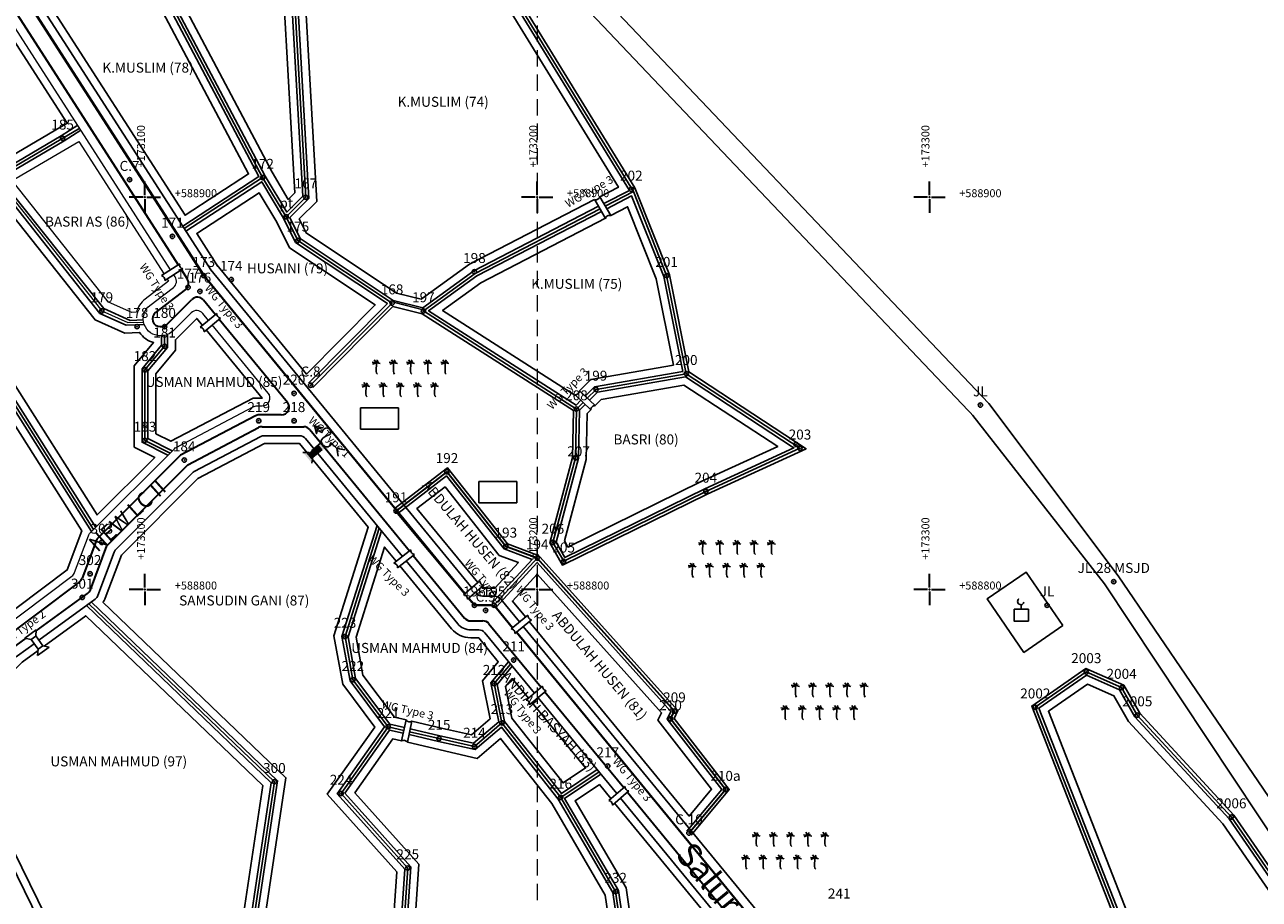
# Model space of a CAD drawing. Units: inches. Extents: x 10461 to 18608, y -4217 to 1723.
# Drawn here: x 17083 to 17159, y 289 to 343 of the extents above; entities that cross this region are included whole.
import ezdxf
from ezdxf.enums import TextEntityAlignment as Align

# ---------------------------------------------------------------- set-up
doc = ezdxf.new("R2010")
doc.units = ezdxf.units.IN
doc.header["$MEASUREMENT"] = 0
doc.linetypes.add('DASHDOT', pattern=[1, 0.5, -0.25, 0, -0.25])
doc.linetypes.add('DASHEDX2', pattern=[1.5, 1, -0.5])
for name, color, linetype in [('BANGUNAN', 5, 'Continuous'), ('BATAS DESA', 6, 'Continuous'), ('BULAT1', 7, 'Continuous'), ('Double', 144, 'Continuous'), ('GEDUNG', 6, 'Continuous'), ('Grid', 7, 'Continuous'), ('JALAN', 7, 'Continuous'), ('Nama 1', 7, 'Continuous'), ('PATOK1', 7, 'Continuous'), ('tambak', 7, 'Continuous'), ('Tanggul', 7, 'Continuous')]:
    doc.layers.add(name, color=color, linetype=linetype)
doc.layers.add('Sal_existing', color=1, linetype='Continuous', lineweight=15)
doc.styles.add('L100', font='simplex.shx', dxfattribs={"height": 2.54})
doc.styles.add('L240', font='simplex.shx', dxfattribs={"height": 6.1})
doc.styles.add('L80', font='simplex.shx', dxfattribs={"height": 2.03})
doc.styles.get("Standard").update_dxf_attribs({"font": 'simplex.shx'})

msp = doc.modelspace()

# ---------------------------------------------------------------- hatches: boundary and pattern name
at = {"layer": 'BATAS DESA'}
h = msp.add_hatch(color=6, dxfattribs=at)
h.paths.add_polyline_path([(17101.892, 316.861), (17101.342, 317.526), (17101.281, 317.146), (17101.508, 316.872)])
h.paths.add_polyline_path([(17100.936, 316.396), (17100.71, 316.674), (17100.325, 316.684), (17100.875, 316.02)])
msp.add_hatch(color=6, dxfattribs=at).paths.add_polyline_path([(17101.509, 316.87), (17101.28, 317.148), (17100.708, 316.675), (17100.936, 316.396)])

# ---------------------------------------------------------------- linework, layer by layer
at = {"color": 42, "lineweight": -3}
for points in [[(17104.554, 322.197), (17104.82, 322.166), (17104.585, 322.072)], [(17104.89, 322.338), (17104.82, 322.166), (17104.687, 322.346)], [(17104.82, 322.166), (17104.812, 321.658), (17104.828, 321.533), (17104.882, 321.471)], [(17105.055, 322.111), (17104.82, 322.166), (17104.976, 322.213)], [(17105.636, 322.072), (17105.871, 322.166), (17105.605, 322.197)], [(17105.738, 322.346), (17105.871, 322.166), (17105.941, 322.338)], [(17105.871, 322.166), (17105.863, 321.658), (17105.879, 321.533), (17105.933, 321.471)], [(17106.027, 322.213), (17105.871, 322.166), (17106.105, 322.111)], [(17106.687, 322.072), (17106.922, 322.166), (17106.656, 322.197)], [(17106.789, 322.346), (17106.922, 322.166), (17106.992, 322.338)], [(17106.922, 322.166), (17106.914, 321.658), (17106.93, 321.533), (17106.984, 321.471)], [(17107.078, 322.213), (17106.922, 322.166), (17107.156, 322.111)], [(17107.738, 322.072), (17107.973, 322.166), (17107.707, 322.197)], [(17107.84, 322.346), (17107.973, 322.166), (17108.043, 322.338)], [(17107.973, 322.166), (17107.965, 321.658), (17107.98, 321.533), (17108.035, 321.471)], [(17108.129, 322.213), (17107.973, 322.166), (17108.207, 322.111)], [(17108.789, 322.072), (17109.024, 322.166), (17108.758, 322.197)], [(17108.891, 322.346), (17109.024, 322.166), (17109.094, 322.338)], [(17109.024, 322.166), (17109.016, 321.658), (17109.031, 321.533), (17109.086, 321.471)], [(17109.18, 322.213), (17109.024, 322.166), (17109.258, 322.111)], [(17103.919, 320.806), (17104.184, 320.775), (17103.95, 320.681)], [(17104.255, 320.947), (17104.184, 320.775), (17104.052, 320.954)], [(17104.184, 320.775), (17104.177, 320.267), (17104.192, 320.142), (17104.247, 320.08)], [(17104.419, 320.72), (17104.184, 320.775), (17104.341, 320.822)], [(17105.47, 320.72), (17105.235, 320.775), (17104.969, 320.806)], [(17105.001, 320.681), (17105.235, 320.775), (17105.392, 320.822)], [(17105.306, 320.947), (17105.235, 320.775), (17105.102, 320.954)], [(17105.235, 320.775), (17105.228, 320.267), (17105.243, 320.142), (17105.298, 320.08)], [(17106.02, 320.806), (17106.286, 320.775), (17106.052, 320.681)], [(17106.357, 320.947), (17106.286, 320.775), (17106.153, 320.954)], [(17106.443, 320.822), (17106.286, 320.775), (17106.278, 320.267), (17106.294, 320.142), (17106.349, 320.08)], [(17106.286, 320.775), (17106.521, 320.72)], [(17107.071, 320.806), (17107.337, 320.775), (17107.103, 320.681)], [(17107.408, 320.947), (17107.337, 320.775), (17107.204, 320.954)], [(17107.337, 320.775), (17107.329, 320.267), (17107.345, 320.142), (17107.4, 320.08)], [(17107.572, 320.72), (17107.337, 320.775), (17107.494, 320.822)], [(17108.451, 320.08), (17108.396, 320.142), (17108.38, 320.267), (17108.388, 320.775), (17108.122, 320.806)], [(17108.154, 320.681), (17108.388, 320.775), (17108.255, 320.954)], [(17108.545, 320.822), (17108.388, 320.775), (17108.459, 320.947)], [(17108.388, 320.775), (17108.623, 320.72)], [(17124.861, 311.296), (17124.79, 311.125), (17124.657, 311.304)], [(17125.708, 311.304), (17125.841, 311.125), (17125.912, 311.296)], [(17126.759, 311.304), (17126.892, 311.125), (17126.963, 311.296)], [(17127.81, 311.304), (17127.943, 311.125), (17128.013, 311.296)], [(17128.861, 311.304), (17128.994, 311.125), (17129.064, 311.296)], [(17124.524, 311.156), (17124.79, 311.125), (17124.556, 311.031)], [(17124.79, 311.125), (17124.782, 310.617), (17124.798, 310.492), (17124.853, 310.429)], [(17125.025, 311.07), (17124.79, 311.125), (17124.947, 311.171)], [(17125.607, 311.031), (17125.841, 311.125), (17125.575, 311.156)], [(17125.841, 311.125), (17125.833, 310.617), (17125.849, 310.492), (17125.904, 310.429)], [(17125.998, 311.171), (17125.841, 311.125), (17126.076, 311.07)], [(17126.658, 311.031), (17126.892, 311.125), (17126.626, 311.156)], [(17126.892, 311.125), (17126.884, 310.617), (17126.9, 310.492), (17126.955, 310.429)], [(17127.049, 311.171), (17126.892, 311.125), (17127.127, 311.07)], [(17127.708, 311.031), (17127.943, 311.125), (17127.677, 311.156)], [(17127.943, 311.125), (17127.935, 310.617), (17127.951, 310.492), (17128.006, 310.429)], [(17128.099, 311.171), (17127.943, 311.125), (17128.178, 311.07)], [(17128.759, 311.031), (17128.994, 311.125), (17128.728, 311.156)], [(17128.994, 311.125), (17128.986, 310.617), (17129.002, 310.492), (17129.057, 310.429)], [(17129.15, 311.171), (17128.994, 311.125), (17129.229, 311.07)], [(17123.889, 309.764), (17124.155, 309.733), (17123.92, 309.64)], [(17124.225, 309.905), (17124.155, 309.733), (17124.022, 309.913)], [(17124.389, 309.679), (17124.155, 309.733), (17124.311, 309.78)], [(17125.44, 309.679), (17125.206, 309.733), (17124.94, 309.764)], [(17124.971, 309.64), (17125.206, 309.733), (17125.362, 309.78)], [(17125.276, 309.905), (17125.206, 309.733), (17125.073, 309.913)], [(17125.991, 309.764), (17126.257, 309.733), (17126.022, 309.64)], [(17126.327, 309.905), (17126.257, 309.733), (17126.124, 309.913)], [(17126.413, 309.78), (17126.257, 309.733), (17126.249, 309.226), (17126.265, 309.101), (17126.319, 309.038)], [(17127.042, 309.764), (17127.308, 309.733), (17127.073, 309.64)], [(17127.378, 309.905), (17127.308, 309.733), (17127.175, 309.913)], [(17127.542, 309.679), (17127.308, 309.733), (17127.464, 309.78)], [(17128.421, 309.038), (17128.366, 309.101), (17128.351, 309.226), (17128.359, 309.733), (17128.093, 309.764)], [(17128.124, 309.64), (17128.359, 309.733), (17128.226, 309.913)], [(17128.515, 309.78), (17128.359, 309.733), (17128.429, 309.905)], [(17124.155, 309.733), (17124.147, 309.226), (17124.163, 309.101), (17124.217, 309.038)], [(17125.206, 309.733), (17125.198, 309.226), (17125.214, 309.101), (17125.268, 309.038)], [(17126.257, 309.733), (17126.491, 309.679)], [(17127.308, 309.733), (17127.3, 309.226), (17127.315, 309.101), (17127.37, 309.038)], [(17128.359, 309.733), (17128.593, 309.679)], [(17130.201, 302.443), (17130.467, 302.412), (17130.233, 302.318)], [(17130.538, 302.583), (17130.467, 302.412), (17130.334, 302.591)], [(17130.467, 302.412), (17130.459, 301.904), (17130.475, 301.779), (17130.53, 301.716)], [(17130.702, 302.357), (17130.467, 302.412), (17130.624, 302.458)], [(17131.284, 302.318), (17131.518, 302.412), (17131.252, 302.443)], [(17131.385, 302.591), (17131.518, 302.412), (17131.589, 302.583)], [(17131.518, 302.412), (17131.51, 301.904), (17131.526, 301.779), (17131.581, 301.716)], [(17131.675, 302.458), (17131.518, 302.412), (17131.753, 302.357)], [(17132.335, 302.318), (17132.569, 302.412), (17132.303, 302.443)], [(17132.436, 302.591), (17132.569, 302.412), (17132.64, 302.583)], [(17132.569, 302.412), (17132.561, 301.904), (17132.577, 301.779), (17132.632, 301.716)], [(17132.726, 302.458), (17132.569, 302.412), (17132.804, 302.357)], [(17133.385, 302.318), (17133.62, 302.412), (17133.354, 302.443)], [(17133.487, 302.591), (17133.62, 302.412), (17133.69, 302.583)], [(17133.62, 302.412), (17133.612, 301.904), (17133.628, 301.779), (17133.683, 301.716)], [(17133.776, 302.458), (17133.62, 302.412), (17133.855, 302.357)], [(17134.436, 302.318), (17134.671, 302.412), (17134.405, 302.443)], [(17134.538, 302.591), (17134.671, 302.412), (17134.741, 302.583)], [(17134.671, 302.412), (17134.663, 301.904), (17134.679, 301.779), (17134.734, 301.716)], [(17134.827, 302.458), (17134.671, 302.412), (17134.906, 302.357)], [(17129.566, 301.051), (17129.832, 301.02), (17129.597, 300.926)], [(17129.902, 301.192), (17129.832, 301.02), (17129.699, 301.2)], [(17129.832, 301.02), (17129.824, 300.512), (17129.84, 300.387), (17129.894, 300.325)], [(17130.066, 300.966), (17129.832, 301.02), (17129.988, 301.067)], [(17131.117, 300.966), (17130.883, 301.02), (17130.617, 301.051)], [(17130.648, 300.926), (17130.883, 301.02), (17131.039, 301.067)], [(17130.953, 301.192), (17130.883, 301.02), (17130.75, 301.2)], [(17130.883, 301.02), (17130.875, 300.512), (17130.891, 300.387), (17130.945, 300.325)], [(17131.668, 301.051), (17131.934, 301.02), (17131.699, 300.926)], [(17132.004, 301.192), (17131.934, 301.02), (17131.801, 301.2)], [(17132.09, 301.067), (17131.934, 301.02), (17131.926, 300.512), (17131.942, 300.387), (17131.996, 300.325)], [(17131.934, 301.02), (17132.168, 300.966)], [(17132.719, 301.051), (17132.985, 301.02), (17132.75, 300.926)], [(17133.055, 301.192), (17132.985, 301.02), (17132.852, 301.2)], [(17132.985, 301.02), (17132.977, 300.512), (17132.992, 300.387), (17133.047, 300.325)], [(17133.219, 300.966), (17132.985, 301.02), (17133.141, 301.067)], [(17134.098, 300.325), (17134.043, 300.387), (17134.028, 300.512), (17134.036, 301.02), (17133.77, 301.051)], [(17133.801, 300.926), (17134.036, 301.02), (17133.903, 301.2)], [(17134.192, 301.067), (17134.036, 301.02), (17134.106, 301.192)], [(17134.036, 301.02), (17134.27, 300.966)], [(17127.802, 293.296), (17128.068, 293.265), (17127.834, 293.171)], [(17128.139, 293.437), (17128.068, 293.265), (17127.935, 293.445)], [(17128.068, 293.265), (17128.06, 292.757), (17128.076, 292.632), (17128.131, 292.57)], [(17128.303, 293.21), (17128.068, 293.265), (17128.225, 293.312)], [(17128.884, 293.171), (17129.119, 293.265), (17128.853, 293.296)], [(17128.986, 293.445), (17129.119, 293.265), (17129.189, 293.437)], [(17129.119, 293.265), (17129.111, 292.757), (17129.127, 292.632), (17129.182, 292.57)], [(17129.276, 293.312), (17129.119, 293.265), (17129.354, 293.21)], [(17129.935, 293.171), (17130.17, 293.265), (17129.904, 293.296)], [(17130.037, 293.445), (17130.17, 293.265), (17130.24, 293.437)], [(17130.17, 293.265), (17130.162, 292.757), (17130.178, 292.632), (17130.233, 292.57)], [(17130.326, 293.312), (17130.17, 293.265), (17130.405, 293.21)], [(17130.986, 293.171), (17131.221, 293.265), (17130.955, 293.296)], [(17131.088, 293.445), (17131.221, 293.265), (17131.291, 293.437)], [(17131.221, 293.265), (17131.213, 292.757), (17131.229, 292.632), (17131.284, 292.57)], [(17131.377, 293.312), (17131.221, 293.265), (17131.456, 293.21)], [(17132.037, 293.171), (17132.272, 293.265), (17132.006, 293.296)], [(17132.139, 293.445), (17132.272, 293.265), (17132.342, 293.437)], [(17132.272, 293.265), (17132.264, 292.757), (17132.28, 292.632), (17132.334, 292.57)], [(17132.428, 293.312), (17132.272, 293.265), (17132.506, 293.21)], [(17127.167, 291.905), (17127.433, 291.874), (17127.198, 291.78)], [(17127.503, 292.046), (17127.433, 291.874), (17127.3, 292.053)], [(17127.433, 291.874), (17127.425, 291.366), (17127.441, 291.241), (17127.495, 291.178)], [(17127.667, 291.819), (17127.433, 291.874), (17127.589, 291.921)], [(17128.718, 291.819), (17128.484, 291.874), (17128.218, 291.905)], [(17128.249, 291.78), (17128.484, 291.874), (17128.64, 291.921)], [(17128.554, 292.046), (17128.484, 291.874), (17128.351, 292.053)], [(17128.484, 291.874), (17128.476, 291.366), (17128.491, 291.241), (17128.546, 291.178)], [(17129.269, 291.905), (17129.535, 291.874), (17129.3, 291.78)], [(17129.605, 292.046), (17129.535, 291.874), (17129.402, 292.053)], [(17129.691, 291.921), (17129.535, 291.874), (17129.527, 291.366), (17129.542, 291.241), (17129.597, 291.178)], [(17129.535, 291.874), (17129.769, 291.819)], [(17130.32, 291.905), (17130.585, 291.874), (17130.351, 291.78)], [(17130.656, 292.046), (17130.585, 291.874), (17130.453, 292.053)], [(17130.585, 291.874), (17130.578, 291.366), (17130.593, 291.241), (17130.648, 291.178)], [(17130.82, 291.819), (17130.585, 291.874), (17130.742, 291.921)], [(17131.699, 291.178), (17131.644, 291.241), (17131.629, 291.366), (17131.636, 291.874), (17131.371, 291.905)], [(17131.402, 291.78), (17131.636, 291.874), (17131.503, 292.053)], [(17131.793, 291.921), (17131.636, 291.874), (17131.707, 292.046)], [(17131.636, 291.874), (17131.871, 291.819)]]:
    msp.add_lwpolyline(points, dxfattribs=at)
at = {"color": 72, "lineweight": -3}
msp.add_lwpolyline([(17144.442, 307.525, -1.445634), (17144.128, 307.721, 1.445634)], format="xyb", close=True, dxfattribs=at)
msp.add_lwpolyline([(17143.836, 307.09), (17144.718, 307.09), (17144.718, 306.366), (17143.836, 306.366)], close=True, dxfattribs=at)
msp.add_lwpolyline([(17143.836, 307.09), (17144.718, 307.09), (17144.718, 306.366), (17143.836, 306.366)], close=True, dxfattribs=at)
at = {"color": 71, "lineweight": -3}
msp.add_lwpolyline([(17144.277, 307.36), (17144.277, 307.09)], close=True, dxfattribs=at)
at = {"layer": 'BANGUNAN', "lineweight": -3}
msp.add_lwpolyline([(17101.029, 318.317), (17101.524, 318.195), (17101.205, 318.138), (17101.144, 317.82)], close=True, dxfattribs=at)
for points in [[(17101.463, 317.876), (17101.029, 318.317)], [(17102.402, 316.925), (17102.038, 317.294)], [(17102.484, 316.443), (17102.402, 316.925), (17102.883, 316.837)]]:
    msp.add_lwpolyline(points, dxfattribs=at)
msp.add_open_spline([(17102.038, 317.294), (17102.012, 317.199), (17101.962, 317.016), (17101.591, 317.01), (17101.336, 317.422), (17101.701, 317.69), (17102.143, 317.808), (17101.904, 318.243), (17101.567, 318.132), (17101.499, 317.964), (17101.463, 317.876)], degree=3, knots=[0, 0, 0, 0, 2.19934, 4.268021, 7.681409, 11.019393, 13.992759, 16.863103, 18.986773, 21.280737, 21.280737, 21.280737, 21.280737], dxfattribs=at)
at = {"layer": 'BATAS DESA', "color": 6}
for p, q in [((17100.325, 316.684), (17100.71, 316.674)), ((17100.71, 316.674), (17100.936, 316.396)), ((17101.417, 317.261), (17100.846, 316.788)), ((17101.509, 316.87), (17100.936, 316.396)), ((17100.875, 316.02), (17100.937, 316.399)), ((17083.312, 305.325), (17084.009, 305.832)), ((17083.312, 305.325), (17083.687, 305.24)), ((17083.685, 305.239), (17084.121, 304.639)), ((17083.687, 305.24), (17083.975, 305.45)), ((17084.009, 305.832), (17083.975, 305.45)), ((17083.976, 305.451), (17084.414, 304.85)), ((17084.088, 304.258), (17084.786, 304.765)), ((17084.088, 304.258), (17084.123, 304.64)), ((17084.123, 304.64), (17084.414, 304.85)), ((17084.786, 304.765), (17084.411, 304.85))]:
    msp.add_line(p, q, dxfattribs=at)
at = {"layer": 'BULAT1', "color": 1, "ltscale": 10}
for centre in [(17085.617, 335.895), (17089.714, 333.368), (17097.857, 333.495), (17100.497, 332.295), (17120.417, 332.775), (17099.297, 331.095), (17092.337, 329.895), (17100.017, 329.655), (17094.257, 327.495), (17095.937, 327.255), (17110.817, 327.735), (17122.577, 327.495), (17093.297, 326.775), (17094.017, 326.535), (17105.777, 325.815), (17088.017, 325.335), (17107.697, 325.335), (17090.177, 324.375), (17091.857, 324.375), (17091.857, 323.175), (17090.657, 321.735), (17123.777, 321.495), (17099.777, 320.295), (17100.793, 320.789), (17118.257, 320.535), (17141.777, 319.575), (17117.057, 319.335), (17097.617, 318.615), (17099.777, 318.615), (17090.657, 317.415), (17130.497, 317.175), (17130.737, 316.935), (17093.057, 316.215), (17117.003, 316.349), (17109.137, 315.495), (17124.977, 314.295), (17106.017, 313.095), (17088.017, 311.175), (17115.617, 311.175), (17112.737, 310.935), (17114.657, 310.215), (17116.277, 310.024), (17087.297, 309.255), (17149.937, 308.775), (17086.817, 307.815), (17110.817, 307.335), (17111.499, 307.015), (17112.017, 307.335), (17145.857, 307.335), (17102.897, 305.415), (17113.217, 303.975), (17148.257, 303.255), (17103.377, 302.775), (17112.017, 302.535), (17150.417, 302.295), (17123.057, 300.855), (17145.137, 301.095), (17151.377, 300.615), (17105.537, 299.895), (17112.497, 300.135), (17122.817, 300.375), (17108.657, 299.175), (17110.817, 298.695), (17118.977, 297.495), (17098.577, 296.535), (17126.177, 296.055), (17102.657, 295.815), (17116.097, 295.575), (17157.137, 294.375), (17123.942, 293.392), (17106.737, 291.255), (17119.457, 289.815)]:
    msp.add_circle(centre, 0.132, dxfattribs=at)
for p in [(17085.617, 335.895), (17089.714, 333.368), (17097.857, 333.495), (17120.417, 332.775), (17100.497, 332.295), (17099.297, 331.095), (17092.337, 329.895), (17100.017, 329.655), (17094.257, 327.495), (17095.937, 327.255), (17110.817, 327.735), (17122.577, 327.495), (17093.297, 326.775), (17094.017, 326.535), (17105.777, 325.815), (17088.017, 325.335), (17107.697, 325.335), (17090.177, 324.375), (17091.857, 324.375), (17091.857, 323.175), (17090.657, 321.735), (17123.777, 321.495), (17100.793, 320.789), (17118.257, 320.535), (17099.777, 320.295), (17141.777, 319.575), (17117.057, 319.335), (17097.617, 318.615), (17099.777, 318.615), (17090.657, 317.415), (17130.497, 317.175), (17130.737, 316.935), (17093.057, 316.215), (17109.137, 315.495), (17124.977, 314.295), (17106.017, 313.095), (17088.017, 311.175), (17112.737, 310.935), (17115.617, 311.175), (17114.657, 310.215), (17116.277, 310.024), (17087.297, 309.255), (17149.937, 308.775), (17086.817, 307.815), (17110.817, 307.335), (17111.499, 307.015), (17112.017, 307.335), (17145.857, 307.335), (17102.897, 305.415), (17113.217, 303.975), (17148.257, 303.255), (17103.377, 302.775), (17112.017, 302.535), (17150.417, 302.295), (17123.057, 300.855), (17145.137, 301.095), (17112.497, 300.135), (17122.817, 300.375), (17151.377, 300.615), (17105.537, 299.895), (17108.657, 299.175), (17110.817, 298.695), (17118.977, 297.495), (17098.577, 296.535), (17102.657, 295.815), (17116.097, 295.575), (17126.177, 296.055), (17157.137, 294.375), (17123.942, 293.392), (17106.737, 291.255), (17119.457, 289.815)]:
    msp.add_point(p, dxfattribs=at)
at = {"layer": 'Double', "color": 6}
for p, q in [((17118.841, 330.998), (17118.178, 332.14)), ((17118.492, 332.316), (17119.155, 331.174)), ((17091.675, 327.495), (17092.781, 328.215)), ((17092.973, 327.91), (17091.866, 327.19)), ((17094.043, 324.334), (17095.053, 325.183)), ((17095.281, 324.904), (17094.27, 324.054)), ((17117.243, 320.457), (17118.197, 319.545)), ((17117.944, 319.288), (17116.99, 320.201)), ((17105.892, 309.909), (17106.925, 310.731)), ((17107.145, 310.446), (17106.112, 309.624)), ((17110.153, 307.974), (17111.154, 308.834)), ((17111.384, 308.557), (17110.383, 307.697)), ((17113.069, 305.886), (17114.084, 306.729)), ((17114.31, 306.449), (17113.295, 305.605)), ((17113.98, 301.528), (17114.987, 302.381)), ((17115.215, 302.103), (17114.208, 301.25)), ((17106.363, 299.028), (17106.641, 300.318)), ((17106.992, 300.237), (17106.714, 298.946)), ((17119.031, 295.385), (17120.032, 296.246)), ((17120.262, 295.969), (17119.261, 295.108))]:
    msp.add_line(p, q, dxfattribs=at)
at = {"layer": 'Double', "color": 144}
for points in [[(17100.92, 320.662), (17105.833, 325.615), (17107.625, 325.167), (17116.875, 319.238), (17116.823, 316.375), (17115.424, 311.15), (17116.205, 309.788), (17125.059, 314.134), (17131.108, 316.907), (17130.464, 317.329), (17123.939, 321.604), (17122.75, 327.546), (17120.627, 332.873), (17105.418, 357.641), (17101.348, 360.98), (17094.303, 370.455), (17091.223, 368.559), (17089.746, 370.959), (17077.107, 361.238)], [(17076.595, 359.233), (17073.242, 357.348), (17070.513, 354.902), (17068.846, 355.408), (17060.786, 350.164), (17060.304, 349.44), (17057.467, 347.786), (17057.24, 345.521), (17058.17, 343.196), (17060.593, 340.774), (17065.435, 333.84), (17067.729, 338.198), (17072.248, 339.956), (17077.291, 332.27), (17081.468, 333.664), (17085.523, 336.048), (17086.539, 336.702)], [(17099.555, 352.045), (17099.471, 353.529), (17097.246, 354.642), (17103.841, 356.107), (17103.891, 356.086), (17105.238, 357.247), (17120.304, 332.711)], [(17098.011, 333.588), (17099.333, 331.385), (17100.313, 332.365), (17099.216, 351.665)], [(17118.412, 331.736), (17110.77, 327.782), (17107.659, 325.53), (17105.851, 325.982), (17100.157, 329.778), (17099.516, 331.059), (17100.681, 332.225), (17099.576, 351.686)], [(17092.967, 330.521), (17097.621, 333.556), (17090.362, 347.29)], [(17090.677, 347.464), (17098.014, 333.583)], [(17086.733, 336.399), (17085.711, 335.742), (17081.806, 333.446), (17088.131, 325.481), (17089.759, 324.75), (17090.558, 324.796)], [(17087.647, 312.095), (17081.915, 321.134), (17080.248, 322.563), (17077.891, 328.455), (17078.371, 329.655), (17077.455, 331.945), (17081.473, 333.286), (17087.903, 325.189), (17089.514, 324.466), (17090.615, 324.511)], [(17099.139, 331.008), (17097.799, 333.242), (17093.162, 330.218)], [(17120.303, 332.714), (17118.733, 331.902)], [(17117.591, 320.124), (17118.17, 320.703), (17123.564, 321.641), (17122.404, 327.444), (17120.437, 332.378), (17118.914, 331.59)], [(17099.136, 331.014), (17099.877, 329.532), (17105.495, 325.786), (17100.665, 320.916)], [(17118.593, 331.424), (17110.959, 327.475), (17108.016, 325.344), (17117.032, 319.565), (17117.337, 319.869)], [(17076.206, 310.06), (17072.114, 314.608), (17071.641, 324.529), (17075.622, 327.574), (17077.593, 328.231), (17079.946, 322.347), (17081.639, 320.896), (17087.386, 311.834)], [(17091.677, 323.823), (17091.677, 323.24), (17090.477, 321.8), (17090.477, 317.304), (17092.063, 316.511)], [(17092.037, 323.847), (17092.037, 323.11), (17090.837, 321.67), (17090.837, 317.526), (17092.331, 316.779)], [(17117.597, 319.62), (17117.236, 319.259), (17117.182, 316.324), (17115.81, 311.2), (17116.349, 310.26), (17124.905, 314.459), (17130.366, 316.963), (17130.266, 317.028), (17123.738, 321.305), (17118.344, 320.367), (17117.851, 319.875)], [(17124.08, 293.276), (17126.408, 296.051), (17123.029, 300.396), (17123.273, 300.884), (17114.658, 310.483), (17114.606, 310.426), (17112.847, 311.086), (17109.168, 315.746), (17105.907, 313.238)], [(17111.884, 307.457), (17114.344, 310.14), (17112.627, 310.784), (17109.106, 315.244), (17106.127, 312.952)], [(17104.858, 312.208), (17102.712, 305.427), (17103.208, 302.701), (17105.314, 299.892), (17102.427, 295.802), (17106.552, 291.191), (17106.314, 287.61), (17114.744, 273.881)], [(17105.13, 311.876), (17103.082, 305.403), (17103.546, 302.849), (17105.642, 300.056), (17106.54, 299.848)], [(17123.804, 293.507), (17125.946, 296.059), (17122.605, 300.354), (17122.841, 300.826), (17114.656, 309.947), (17112.15, 307.213)], [(17107.125, 272.637), (17102.225, 279.743), (17100.751, 278.76), (17097.565, 281.491), (17097.799, 284.058), (17097.319, 286.936), (17098.769, 296.6), (17087.369, 307.535)], [(17087.074, 307.319), (17098.385, 296.47), (17096.955, 286.933), (17097.404, 284.235), (17094.257, 284.235), (17091.32, 284.235), (17089.491, 282.939)], [(17106.891, 299.767), (17108.697, 299.351), (17110.768, 298.89), (17112.3, 300.203), (17111.824, 302.584), (17112.902, 303.878)], [(17118.328, 297.279), (17116.135, 295.817), (17112.665, 300.213), (17112.21, 302.486), (17113.135, 303.595)], [(17160.344, 267.399), (17154.334, 274.85), (17151.926, 283.277), (17144.917, 301.162), (17148.238, 303.461), (17150.544, 302.435), (17151.523, 300.722), (17157.278, 294.488), (17166.882, 280.562)], [(17163.134, 269.73), (17165.586, 271.598), (17170.651, 263.398), (17171.689, 263.814), (17176.799, 267.53), (17166.592, 280.348), (17156.996, 294.262), (17151.231, 300.508), (17150.29, 302.154), (17148.276, 303.049), (17145.357, 301.028), (17152.268, 283.393), (17154.66, 275.02), (17160.527, 267.744), (17162.848, 269.512)], [(17106.815, 299.415), (17108.617, 298.999), (17110.866, 298.5), (17112.472, 299.876), (17115.948, 295.473), (17119.284, 289.755), (17119.523, 288.084), (17124.941, 276.304), (17118.941, 276.074), (17116.801, 275.265), (17114.959, 274.217), (17106.68, 287.7), (17106.922, 291.319), (17102.887, 295.828), (17105.614, 299.692), (17106.464, 299.496)], [(17118.558, 296.999), (17116.338, 295.519), (17119.63, 289.875), (17119.871, 288.186), (17125.324, 276.334), (17128.391, 276.818)]]:
    msp.add_lwpolyline(points, dxfattribs=at)
at = {"layer": 'Double', "color": 6}
for points in [[(17072.434, 340.546), (17077.49, 332.842), (17081.22, 334.088, 0.052348), (17081.311, 334.129), (17085.891, 336.822), (17080.496, 345.21, -0.369779), (17080.764, 347.159), (17082.557, 348.749), (17077.29, 357.209)], [(17078.888, 329.655), (17078.09, 331.651), (17081.306, 332.725), (17087.6, 324.799), (17089.42, 323.981), (17090.328, 324.019, 0.180473), (17091.184, 323.398), (17089.997, 321.974), (17089.997, 317.007), (17091.253, 316.379), (17087.731, 312.858), (17082.32, 321.391, 0.074392), (17082.227, 321.499), (17080.65, 322.851), (17078.408, 328.455), (17078.88, 329.635)], [(17080.134, 307.125), (17081.25, 306.009), (17085.902, 309.498), (17086.792, 311.874), (17081.311, 320.517, 0.074392), (17081.218, 320.625), (17079.634, 321.983, -0.121001), (17079.501, 322.169), (17077.315, 327.632), (17075.926, 327.17, 0.083085), (17075.786, 327.096), (17072.133, 324.301), (17072.585, 314.801), (17076.463, 310.493, 0.077632), (17076.578, 310.399), (17077.254, 310.005), (17079.879, 307.379)], [(17107.52, 272.91), (17102.351, 280.404), (17100.787, 279.361), (17098.065, 281.694), (17098.283, 284.075), (17097.805, 286.94), (17099.28, 296.775), (17088.086, 307.512, 0.073862), (17088.223, 307.759), (17089.215, 310.404), (17093.892, 315.081), (17097.961, 317.223), (17100.117, 317.223), (17104.321, 312.104), (17102.218, 305.458), (17102.756, 302.504), (17104.721, 299.883), (17101.815, 295.766), (17106.06, 291.022), (17105.824, 287.489), (17114.335, 273.63)], [(17111.246, 308.439), (17111.305, 308.367), (17112.051, 308.367, -0.004303), (17112.068, 308.367)], [(17088.914, 283.119), (17085.852, 280.951), (17083.889, 284.714), (17084.993, 286.37, 0.267033), (17085.056, 287.325), (17079.25, 299.169), (17080.041, 300.75), (17083.141, 303.851), (17084.116, 304.563)]]:
    msp.add_lwpolyline(points, format="xyb", dxfattribs=at)
for points in [[(17100.036, 352.049), (17099.934, 353.834), (17098.67, 354.466), (17103.798, 355.606), (17103.981, 355.53), (17105.124, 356.515), (17119.623, 332.903), (17118.491, 332.317)], [(17091.097, 347.696), (17098.432, 333.819), (17099.428, 332.159), (17099.821, 332.553), (17098.74, 351.584)], [(17118.171, 332.152), (17110.518, 328.192), (17107.559, 326.05), (17106.048, 326.428), (17100.529, 330.107), (17100.1, 330.965), (17101.173, 332.037), (17100.056, 351.69)], [(17095.125, 328.053), (17093.824, 330.077), (17097.644, 332.568), (17098.718, 330.777), (17099.505, 329.203), (17104.744, 325.71), (17100.54, 321.472), (17095.054, 328.15)], [(17117.244, 320.456), (17117.938, 321.149), (17122.997, 322.029), (17121.942, 327.306), (17120.187, 331.708), (17119.155, 331.174)], [(17118.835, 331.009), (17111.212, 327.065), (17108.868, 325.368), (17116.966, 320.177), (17116.99, 320.201)], [(17117.944, 319.288), (17117.712, 319.057), (17117.661, 316.257), (17116.325, 311.267), (17116.542, 310.889), (17124.699, 314.893), (17129.376, 317.037), (17123.633, 320.8), (17118.576, 319.921), (17118.198, 319.543)], [(17112.068, 308.367), (17113.51, 309.94), (17112.333, 310.382), (17109.023, 314.574), (17107.297, 313.247), (17111.017, 308.717)], [(17114.174, 306.336), (17123.958, 294.437), (17125.329, 296.071), (17122.041, 300.298), (17122.266, 300.748), (17114.652, 309.233), (17113.145, 307.588), (17113.946, 306.614)], [(17084.486, 304.833), (17087.032, 306.694), (17097.874, 296.295), (17096.469, 286.93), (17096.838, 284.715), (17094.257, 284.715), (17091.167, 284.715), (17089.208, 283.327)], [(17162.852, 270.119), (17165.716, 272.301), (17170.847, 263.994), (17171.455, 264.237), (17176.111, 267.623), (17166.207, 280.062), (17156.62, 293.962), (17150.841, 300.222), (17149.951, 301.78), (17148.328, 302.501), (17145.942, 300.85), (17152.723, 283.546), (17155.095, 275.245), (17160.608, 268.409), (17162.566, 269.901)], [(17106.363, 299.027), (17105.821, 299.152), (17103.499, 295.864), (17107.414, 291.488), (17107.17, 287.821), (17114.986, 275.091), (17118.844, 276.55), (17124.205, 276.757), (17119.057, 287.946), (17118.822, 289.594), (17115.55, 295.202), (17112.405, 299.187), (17110.976, 297.962), (17106.714, 298.946)], [(17119.167, 295.502), (17118.463, 296.359), (17116.98, 295.371), (17120.092, 290.036), (17120.337, 288.323), (17125.608, 276.865), (17128.308, 277.291)], [(17128.663, 277.347), (17129.518, 277.482), (17132.316, 279.511), (17119.396, 295.224)]]:
    msp.add_lwpolyline(points, dxfattribs=at)
for centre, radius, start, end in [((17118.242, 332.394), 0.262, 255.77873, 342.71014), ((17119.081, 330.937), 0.248, 72.67594, 165.76236), ((17093.021, 328.153), 0.248, 165.60981, 258.69623), ((17091.61, 327.241), 0.262, 348.71261, 75.64402), ((17095.314, 325.163), 0.262, 175.69138, 262.62279), ((17094.024, 324.086), 0.248, 352.58859, 85.675), ((17116.981, 320.462), 0.262, 271.91925, 358.85066), ((17118.192, 319.297), 0.248, 88.81646, 181.90288), ((17107.17, 310.692), 0.248, 171.05877, 264.14519), ((17105.851, 309.65), 0.262, 354.16156, 81.09297), ((17111.4, 308.805), 0.248, 173.2012, 266.28762), ((17110.122, 307.714), 0.262, 356.30399, 83.2354), ((17114.345, 306.708), 0.262, 175.36181, 262.29321), ((17113.049, 305.638), 0.248, 352.25901, 85.34543), ((17115.233, 302.351), 0.248, 172.82657, 265.91298), ((17113.947, 301.268), 0.262, 355.92936, 82.86077), ((17106.859, 300.462), 0.262, 213.47975, 300.41115), ((17106.5, 298.821), 0.248, 30.37695, 123.46337), ((17120.293, 296.229), 0.262, 176.33998, 263.27139), ((17119.015, 295.137), 0.248, 353.23718, 86.3236)]:
    msp.add_arc(centre, radius, start, end, dxfattribs=at)
at = {"layer": 'GEDUNG', "lineweight": -3, "ltscale": 10}
msp.add_lwpolyline([(17146.825, 306.086), (17144.444, 304.448), (17142.19, 307.724), (17144.571, 309.362)], close=True, dxfattribs=at)
at = {"layer": 'Grid', "color": 0, "linetype": 'DASHEDX2', "lineweight": 5}
msp.add_lwpolyline([(17114.657, 500.295), (17114.657, -459.705)], dxfattribs=at)
at = {"layer": 'Grid', "color": 3, "linetype": 'DASHDOT', "lineweight": 30, "ltscale": 10}
for points in [[(17090.657, 332.415), (17090.657, 333.255)], [(17114.657, 332.415), (17114.657, 333.255)], [(17138.657, 332.415), (17138.657, 333.255)], [(17090.537, 332.295), (17089.697, 332.295)], [(17090.657, 332.175), (17090.657, 331.335)], [(17090.777, 332.295), (17091.617, 332.295)], [(17114.537, 332.295), (17113.697, 332.295)], [(17114.657, 332.175), (17114.657, 331.335)], [(17114.777, 332.295), (17115.617, 332.295)], [(17138.537, 332.295), (17137.697, 332.295)], [(17138.657, 332.175), (17138.657, 331.335)], [(17138.777, 332.295), (17139.617, 332.295)], [(17090.657, 308.415), (17090.657, 309.255)], [(17114.657, 308.415), (17114.657, 309.255)], [(17138.657, 308.415), (17138.657, 309.255)], [(17090.537, 308.295), (17089.697, 308.295)], [(17090.777, 308.295), (17091.617, 308.295)], [(17114.537, 308.295), (17113.697, 308.295)], [(17114.777, 308.295), (17115.617, 308.295)], [(17138.537, 308.295), (17137.697, 308.295)], [(17138.777, 308.295), (17139.617, 308.295)], [(17090.657, 308.175), (17090.657, 307.335)], [(17114.657, 308.175), (17114.657, 307.335)], [(17138.657, 308.175), (17138.657, 307.335)]]:
    msp.add_lwpolyline(points, dxfattribs=at)
for p in [(17090.657, 332.295), (17114.657, 332.295), (17138.657, 332.295), (17090.657, 308.295), (17114.657, 308.295), (17138.657, 308.295)]:
    msp.add_point(p, dxfattribs=at)
at = {"layer": 'JALAN', "color": 5, "lineweight": -3, "ltscale": 10}
for points in [[(17116.078, 347.265), (17142.284, 319.671), (17150.201, 309.136), (17161.328, 292.814), (17171.088, 277.361), (17232.99, 191.745)], [(17232.99, 191.745), (17171.088, 277.361), (17161.328, 292.814), (17150.201, 309.136), (17142.284, 319.671), (17116.078, 347.265)]]:
    msp.add_lwpolyline(points, dxfattribs=at)
for points in [[(17141.413, 318.844), (17115.208, 346.439)], [(17160.373, 292.074), (17149.361, 308.635), (17141.324, 318.95), (17149.361, 308.635)]]:
    msp.add_lwpolyline(points, close=True, dxfattribs=at)
at = {"layer": 'Sal_existing', "color": 1, "lineweight": 30, "ltscale": 10}
for p, q in [((17081.364, 345.769), (17092.69, 328.156)), ((17092.885, 327.853), (17093.247, 327.291)), ((17093.136, 326.651), (17091.296, 325.235)), ((17091.998, 324.516), (17093.525, 326.043)), ((17094.236, 326.009), (17094.971, 325.114)), ((17091.588, 324.375), (17091.658, 324.375)), ((17095.199, 324.835), (17099.369, 319.76)), ((17086.65, 308.77), (17081.486, 304.896))]:
    msp.add_line(p, q, dxfattribs=at)
at = {"layer": 'Sal_existing', "color": 2, "lineweight": 30, "ltscale": 10}
for p, q in [((17097.423, 318.92), (17092.841, 316.508)), ((17098.998, 318.975), (17097.647, 318.975)), ((17092.841, 316.508), (17087.707, 311.374)), ((17087.707, 311.374), (17086.811, 308.985))]:
    msp.add_line(p, q, dxfattribs=at)
at = {"layer": 'Sal_existing', "color": 2, "lineweight": 35, "ltscale": 10}
for p, q in [((17093.273, 315.922), (17097.601, 318.2)), ((17097.825, 318.255), (17100.378, 318.255)), ((17088.327, 310.976), (17093.273, 315.922)), ((17087.314, 308.276), (17088.327, 310.976))]:
    msp.add_line(p, q, dxfattribs=at)
at = {"layer": 'Sal_existing', "color": 1, "lineweight": 35, "ltscale": 10}
for p, q in [((17100.749, 318.08), (17106.84, 310.664)), ((17107.069, 310.385), (17110.219, 306.55)), ((17084.003, 305.758), (17087.148, 308.057)), ((17110.59, 306.375), (17111.337, 306.375)), ((17111.708, 306.2), (17114.904, 302.312)), ((17082.468, 304.637), (17083.386, 305.308)), ((17115.133, 302.034), (17119.95, 296.175)), ((17120.179, 295.897), (17134.355, 278.656))]:
    msp.add_line(p, q, dxfattribs=at)
at = {"layer": 'Sal_existing', "color": 4, "ltscale": 10}
for points in [[(17092.228, 327.855), (17080.9, 345.47, -0.369779), (17081.083, 346.8), (17082.876, 348.39, 0.365636), (17082.965, 349.003), (17077.648, 357.542)], [(17094.548, 324.758), (17094.196, 325.188, 0.443136), (17093.485, 325.222), (17092.388, 324.125, -0.204929), (17091.634, 323.823, 0.011562), (17091.612, 323.823, -0.724919), (17090.959, 325.673), (17092.397, 326.779, 0.389763), (17092.508, 327.419), (17092.423, 327.552)], [(17079.795, 306.785), (17080.91, 305.67, 0.373238), (17081.538, 305.625), (17086.19, 309.114, 0.143096), (17086.351, 309.33), (17087.196, 311.583, -0.107063), (17087.306, 311.754), (17092.458, 316.906, -0.075372), (17092.574, 316.991), (17097.287, 319.472, -0.121715), (17097.51, 319.527), (17097.83, 319.527, 0.6334), (17098.201, 320.312), (17094.777, 324.48)]]:
    msp.add_lwpolyline(points, format="xyb", dxfattribs=at)
at = {"layer": 'Sal_existing', "color": 1, "lineweight": 40}
for points in [[(17110.234, 308.044), (17094.257, 327.495), (17083.489, 344.24)], [(17130.47, 284.892), (17113.381, 305.677)]]:
    msp.add_lwpolyline(points, dxfattribs=at)
at = {"layer": 'Sal_existing', "color": 6, "ltscale": 10}
msp.add_lwpolyline([(17092.02, 327.29), (17092.104, 327.16), (17090.666, 326.053, 0.163787), (17090.129, 325.252), (17089.849, 325.236), (17088.434, 325.871), (17082.525, 333.312), (17086.605, 335.71), (17091.826, 327.593)], format="xyb", dxfattribs=at)
at = {"layer": 'Sal_existing', "color": 255}
msp.add_lwpolyline([(17063.564, 330.899), (17066.417, 327.495), (17073.619, 333.495), (17075.537, 327.735), (17077.697, 328.455), (17078.177, 329.655), (17077.217, 332.055), (17081.537, 333.495), (17088.017, 325.335), (17089.611, 324.627), (17090.577, 324.65)], dxfattribs=at)
at = {"layer": 'Sal_existing', "lineweight": 30, "ltscale": 10}
msp.add_lwpolyline([(17123.942, 293.392), (17126.177, 296.055), (17122.817, 300.375), (17123.057, 300.855), (17114.657, 310.215), (17112.737, 310.935), (17109.137, 315.495), (17106.017, 313.095), (17110.229, 308.04)], dxfattribs=at)
msp.add_lwpolyline([(17110.46, 307.763), (17110.673, 307.508, 0.222585), (17111.042, 307.335), (17111.796, 307.335, -0.219231), (17112.161, 307.167)], format="xyb", dxfattribs=at)
at = {"layer": 'Sal_existing', "color": 1, "lineweight": 40}
msp.add_lwpolyline([(17113.152, 305.955), (17112.161, 307.16, 0.224316), (17111.79, 307.335), (17111.044, 307.335, -0.22444), (17110.673, 307.51), (17110.463, 307.766)], format="xyb", dxfattribs=at)
at = {"layer": 'Sal_existing', "color": 1, "lineweight": 30, "ltscale": 10}
for centre, start, end in [((17092.843, 327.031), 307.56859, 32.74462), ((17093.869, 325.699), 40.18985, 135.78919), ((17091.588, 324.855), 127.56859, 270), ((17091.658, 324.855), 270, 315), ((17098.998, 319.455), 270, 39.40066), ((17086.362, 309.154), 306.8699, 339.44395)]:
    msp.add_arc(centre, 0.48, start, end, dxfattribs=at)
at = {"layer": 'Sal_existing', "color": 2, "lineweight": 30, "ltscale": 10}
msp.add_arc((17097.647, 318.495), 0.48, 90, 117.75854, dxfattribs=at)
at = {"layer": 'Sal_existing', "color": 2, "lineweight": 35, "ltscale": 10}
msp.add_arc((17097.825, 317.775), 0.48, 90, 117.75854, dxfattribs=at)
at = {"layer": 'Sal_existing', "color": 1, "lineweight": 35, "ltscale": 10}
for centre, start, end in [((17100.378, 317.775), 39.40066, 90), ((17086.865, 308.444), 306.15819, 339.44395), ((17110.59, 306.855), 219.40066, 270), ((17111.337, 305.895), 39.4278, 90)]:
    msp.add_arc(centre, 0.48, start, end, dxfattribs=at)
at = {"layer": 'tambak', "color": 0}
msp.add_lwpolyline([(17124.977, 314.295), (17130.737, 316.935), (17123.777, 321.495), (17122.577, 327.495), (17120.557, 332.643), (17105.281, 357.521), (17101.217, 360.855), (17098.577, 364.935), (17094.257, 370.215), (17066.177, 400.215), (17064.737, 389.895), (17064.017, 389.175), (17053.697, 396.135), (17045.537, 404.055), (17038.097, 405.015), (17035.697, 409.095), (17036.657, 412.935), (17015.537, 431.175), (17010.017, 426.855), (17047.96, 392.199)], dxfattribs=at)
at = {"layer": 'tambak', "lineweight": -3, "ltscale": 10}
for points in [[(17099.396, 351.675), (17100.497, 332.295), (17099.297, 331.095), (17097.857, 333.495), (17090.519, 347.377)], [(17081.537, 333.495), (17086.662, 336.51)], [(17097.857, 333.495), (17093.065, 330.37)], [(17120.557, 332.643), (17118.823, 331.746)], [(17099.297, 331.095), (17100.017, 329.655), (17105.777, 325.815), (17100.793, 320.789)], [(17118.503, 331.58), (17110.865, 327.629), (17107.768, 325.384), (17105.863, 325.869)], [(17087.516, 311.964), (17081.777, 321.015), (17080.097, 322.455), (17077.697, 328.455)], [(17107.697, 325.335), (17117.057, 319.335), (17117.003, 316.349), (17115.617, 311.175), (17116.277, 310.024), (17124.982, 314.297)], [(17091.857, 323.824), (17091.857, 323.175), (17090.657, 321.735), (17090.657, 317.415), (17092.197, 316.645)], [(17123.777, 321.495), (17118.257, 320.535), (17117.721, 319.999)], [(17117.467, 319.745), (17117.057, 319.335)], [(17104.994, 312.042), (17102.897, 305.415), (17103.377, 302.775), (17105.537, 299.895), (17102.657, 295.815), (17106.737, 291.255), (17106.497, 287.655), (17114.897, 273.975)], [(17114.657, 310.215), (17112.017, 307.335)], [(17089.597, 282.794), (17091.377, 284.055), (17094.257, 284.055), (17097.617, 284.055), (17097.137, 286.935), (17098.577, 296.535), (17087.222, 307.427)], [(17113.018, 303.736), (17112.017, 302.535), (17112.497, 300.135)], [(17177.057, 267.495), (17166.737, 280.455), (17157.137, 294.375), (17151.377, 300.615), (17150.417, 302.295), (17148.257, 303.255), (17145.137, 301.095), (17152.097, 283.335), (17154.497, 274.935), (17160.497, 267.495), (17165.057, 257.895), (17163.137, 255.495), (17165.537, 253.815), (17166.737, 249.495), (17160.497, 244.215)], [(17106.853, 299.591), (17108.657, 299.175), (17110.817, 298.695), (17112.497, 300.135), (17116.097, 295.575)], [(17105.537, 299.895), (17106.502, 299.672)], [(17125.217, 276.135), (17119.697, 288.135), (17119.457, 289.815), (17116.097, 295.575), (17118.443, 297.139)]]:
    msp.add_lwpolyline(points, dxfattribs=at)
for points in [[(17106.163, 319.403), (17106.163, 318.108), (17103.854, 318.108), (17103.854, 319.403)], [(17113.402, 314.9), (17113.402, 313.605), (17111.093, 313.605), (17111.093, 314.9)]]:
    msp.add_lwpolyline(points, close=True, dxfattribs=at)
at = {"layer": 'Tanggul', "color": 6}
for points in [[(17084.358, 344.796), (17093.11, 331.187), (17096.992, 333.719), (17089.941, 347.058)], [(17106.033, 310.021), (17105.321, 310.888), (17103.576, 305.372), (17103.998, 303.046), (17105.92, 300.484), (17106.641, 300.318)], [(17114.117, 301.644), (17113.132, 302.842), (17112.726, 302.355), (17113.113, 300.42), (17116.238, 296.462), (17117.62, 297.384), (17114.346, 301.366)], [(17106.992, 300.237), (17108.805, 299.818)]]:
    msp.add_lwpolyline(points, dxfattribs=at)
at = {"layer": 'Tanggul', "color": 4}
for points in [[(17083.954, 344.537), (17094.721, 327.794)], [(17110.653, 308.404), (17094.684, 327.845)], [(17130.892, 285.248), (17113.805, 306.029)], [(17119.531, 295.815), (17114.712, 301.677)], [(17133.927, 278.307), (17119.76, 295.537)]]:
    msp.add_lwpolyline(points, dxfattribs=at)
at = {"layer": 'Tanggul', "color": 6, "ltscale": 10}
msp.add_lwpolyline([(17094.181, 324.45), (17093.825, 324.883), (17092.517, 323.575), (17092.517, 322.936), (17091.317, 321.496), (17091.317, 317.823), (17092.243, 317.36), (17097.273, 320.007), (17097.83, 320.007), (17094.409, 324.171)], dxfattribs=at)
at = {"layer": 'Tanggul', "color": 4}
for points in [[(17106.408, 310.32), (17100.488, 317.528, 0.22444), (17100.117, 317.703), (17097.961, 317.703, 0.121715), (17097.737, 317.648), (17093.669, 315.506, 0.075372), (17093.553, 315.421), (17088.875, 310.743, 0.107063), (17088.765, 310.572), (17087.773, 307.928, -0.146266), (17087.607, 307.709), (17084.164, 305.193)], [(17114.483, 301.955), (17111.447, 305.648, 0.224316), (17111.076, 305.823), (17110.59, 305.823, -0.22444), (17109.793, 306.2), (17106.637, 310.042)], [(17113.577, 306.307), (17112.422, 307.712, 0.224316), (17112.051, 307.887), (17111.305, 307.887, -0.22444), (17110.934, 308.062), (17110.882, 308.126)], [(17083.873, 304.98), (17082.858, 304.238, 0.038599), (17082.802, 304.19), (17079.702, 301.09, 0.080612), (17079.612, 300.965), (17078.821, 299.384, 0.233991), (17078.819, 298.958), (17084.625, 287.113, -0.267033), (17084.594, 286.636), (17083.414, 284.866, -0.166782), (17083.166, 284.677), (17080.852, 283.905), (17076.451, 282.585, 0.150833), (17076.215, 282.427), (17074.857, 280.749)]]:
    msp.add_lwpolyline(points, format="xyb", dxfattribs=at)
at = {"layer": 'Tanggul', "color": 6}
msp.add_lwpolyline([(17108.801, 299.819), (17110.638, 299.411), (17111.774, 300.385), (17111.308, 302.715), (17112.279, 303.88), (17111.076, 305.343), (17110.59, 305.343, -0.22444), (17109.422, 305.895), (17106.261, 309.743)], format="xyb", dxfattribs=at)

# ---------------------------------------------------------------- texts
at = {"layer": 'Grid', "color": 3, "linetype": 'DASHDOT', "lineweight": 30, "ltscale": 10, "style": 'L80'}
for s, p in [('+173100', (17090.657, 335.415)), ('+173200', (17114.657, 335.415)), ('+173300', (17138.657, 335.415)), ('+173100', (17090.657, 311.415)), ('+173200', (17114.657, 311.415)), ('+173300', (17138.657, 311.415))]:
    msp.add_text(s, height=0.4872, rotation=90, dxfattribs=at).set_placement(p, align=Align.CENTER)
for s, p in [('+588900', (17093.777, 332.295)), ('+588900', (17117.777, 332.295)), ('+588900', (17141.777, 332.295)), ('+588800', (17093.777, 308.295)), ('+588800', (17117.777, 308.295)), ('+588800', (17141.777, 308.295))]:
    msp.add_text(s, height=0.4872, dxfattribs=at).set_placement(p, align=Align.CENTER)
at = {"layer": 'Nama 1', "ltscale": 10, "style": 'L100'}
for s, p in [('K.MUSLIM (78)', (17090.843, 340.221)), ('K.MUSLIM (74)', (17108.903, 338.131)), ('BASRI AS (86)', (17087.13, 330.802)), ('HUSAINI (79)', (17099.379, 327.941)), ('K.MUSLIM (75)', (17117.077, 326.994)), ('USMAN MAHMUD (85)', (17094.881, 320.995)), ('BASRI (80)', (17121.32, 317.475)), ('SAMSUDIN GANI (87)', (17096.733, 307.623)), ('USMAN MAHMUD (84)', (17107.46, 304.721)), ('USMAN MAHMUD (97)', (17089.054, 297.779))]:
    msp.add_text(s, height=0.6096, dxfattribs=at).set_placement(p, align=Align.MIDDLE_CENTER)
for s, rotation, p in [('ABDULAH HUSEN (82)', 310.5087, (17110.562, 311.635)), ('ABDULAH HUSEN (81)', 310.12315, (17118.483, 303.659)), ('ANDIAH BASYAH (83)', 313.20127, (17115.382, 300.227))]:
    msp.add_text(s, height=0.6096, rotation=rotation, dxfattribs=at).set_placement(p, align=Align.MIDDLE_CENTER)
at = {"layer": 'PATOK1', "color": 3, "ltscale": 10, "style": 'L100'}
for s, p in [('185', (17085.617, 336.735)), ('C.7', (17089.714, 334.208)), ('172', (17097.857, 334.335)), ('202', (17120.417, 333.615)), ('167', (17100.497, 333.135)), ('pt', (17099.297, 331.935)), ('171', (17092.337, 330.735)), ('175', (17100.017, 330.495)), ('173', (17094.257, 328.335)), ('198', (17110.817, 328.575)), ('201', (17122.577, 328.335)), ('177', (17093.297, 327.615)), ('174', (17095.937, 328.095)), ('176', (17094.017, 327.375)), ('179', (17088.017, 326.175)), ('168', (17105.777, 326.655)), ('197', (17107.697, 326.175)), ('178', (17090.177, 325.215)), ('180', (17091.857, 325.215)), ('181', (17091.857, 324.015)), ('182', (17090.657, 322.575)), ('200', (17123.777, 322.335)), ('C.8', (17100.793, 321.629)), ('220', (17099.777, 321.135)), ('199', (17118.257, 321.375)), ('208', (17117.057, 320.175)), ('JL', (17141.777, 320.415)), ('219', (17097.617, 319.455)), ('218', (17099.777, 319.455)), ('183', (17090.657, 318.255)), ('203', (17130.737, 317.775)), ('184', (17093.057, 317.055)), ('192', (17109.137, 316.335)), ('207', (17117.19, 316.75)), ('204', (17124.977, 315.135)), ('191', (17106.017, 313.935)), ('303', (17088.017, 312.015)), ('193', (17112.737, 311.775)), ('206', (17115.617, 312.015)), ('194', (17114.657, 311.055)), ('205', (17116.277, 310.864)), ('302', (17087.297, 310.095)), ('JL.28 MSJD', (17149.937, 309.615)), ('301', (17086.817, 308.655)), ('196', (17110.817, 308.175)), ('195', (17112.017, 308.175)), ('JL', (17145.857, 308.175)), ('C.9', (17111.499, 307.855)), ('223', (17102.897, 306.255)), ('211', (17113.217, 304.815)), ('222', (17103.377, 303.615)), ('2003', (17148.257, 304.095)), ('212', (17112.017, 303.375)), ('2004', (17150.417, 303.135)), ('2002', (17145.137, 301.935)), ('210', (17122.817, 301.215)), ('209', (17123.057, 301.695)), ('2005', (17151.377, 301.455)), ('221', (17105.537, 300.735)), ('213', (17112.497, 300.975)), ('215', (17108.657, 300.015)), ('214', (17110.817, 299.535)), ('217', (17118.977, 298.335)), ('300', (17098.577, 297.375)), ('224', (17102.657, 296.655)), ('210a', (17126.177, 296.895)), ('216', (17116.097, 296.415)), ('2006', (17157.137, 295.215)), ('C.10', (17123.942, 294.232)), ('225', (17106.737, 292.095)), ('232', (17119.457, 290.655)), ('241', (17133.137, 289.695))]:
    msp.add_text(s, height=0.6096, dxfattribs=at).set_placement(p, align=Align.MIDDLE_CENTER)
at = {"layer": 'Sal_existing', "color": 1, "lineweight": -3, "ltscale": 10, "style": 'L240'}
msp.add_text('Saluran Irigasi', height=1.464, rotation=309.46774, dxfattribs=at).set_placement((17123.059, 292.055))
at = {"layer": 'tambak', "color": 3, "ltscale": 10, "style": 'L100'}
for s, rotation, p in [('WG Type 3', 29.34726, (17117.835, 332.646)), ('WG Type 3', 302.84998, (17091.378, 326.821)), ('WG Type 3', 309.2599, (17095.493, 325.608)), ('WG Type 3', 45.48777, (17116.519, 320.592)), ('WG Type 1', 315.69818, (17101.941, 317.616)), ('WG Type 3', 314.59966, (17105.585, 309.15)), ('WG Type 3', 310.08963, (17111.4, 308.805)), ('WG Type 3', 308.93033, (17114.526, 307.152)), ('WG Type 2', 36.75835, (17083.188, 305.906)), ('WG Type 3', 308.16486, (17113.77, 300.823)), ('WG Type 3', 347.04827, (17106.728, 300.923)), ('WG Type 3', 309.9085, (17120.467, 296.676))]:
    msp.add_text(s, height=0.4877, rotation=rotation, dxfattribs=at).set_placement(p, align=Align.MIDDLE_CENTER)
at = {"layer": 'tambak', "color": 151, "insert": (17087.109, 311.244), "char_height": 0.96, "width": 9.01332, "attachment_point": 1, "rotation": 42}
msp.add_mtext('{\\fBook Antiqua|b1|i0|c0|p18;NEW LC II}', dxfattribs=at)

doc.saveas('drawing.dxf')
